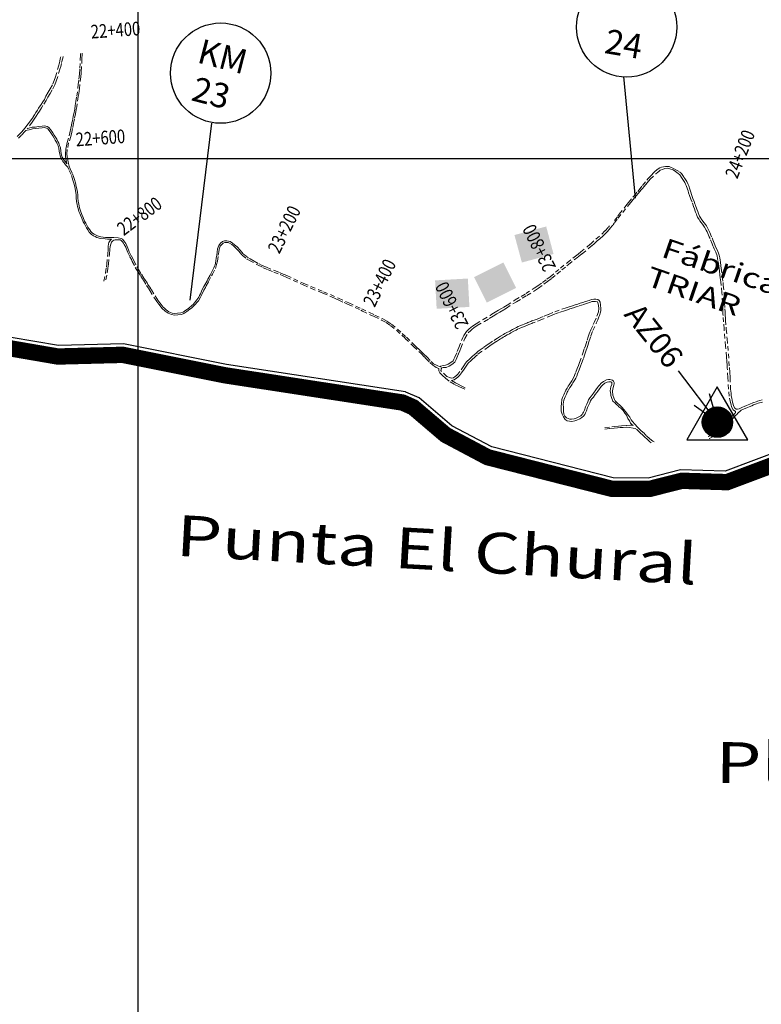
# Model space of a CAD drawing. Units: metres. Extents: x 731516 to 827031, y 8104475 to 8171459.
# Drawn here: x 769783 to 771143, y 8150949 to 8152755 of the extents above; entities that cross this region are included whole.
import ezdxf
from ezdxf.enums import TextEntityAlignment as Align

# ---------------------------------------------------------------- set-up
doc = ezdxf.new("R2010")
doc.units = ezdxf.units.M
doc.linetypes.add('DGN Style 2', pattern=[14.09849, 8.459094, -5.639396])
for name, color, linetype in [('1-Borde Litoral', 8, 'Continuous'), ('1-Carretera Afirmada xx', 8, 'Continuous'), ('1-Kilometraje', 7, 'Continuous'), ('1-Limite Distrital-ed', 250, 'Continuous'), ('1-Puntos de georeferenciacion', 170, 'Continuous'), ('1-Simbologia hito', 200, 'Continuous'), ('1-Texto Estacado 01', 50, 'Continuous'), ('coordenadas', 254, 'Continuous')]:
    doc.layers.add(name, color=color, linetype=linetype)
doc.layers.add('TEXTO', color=7, linetype='Continuous', lineweight=25)
doc.styles.add('comic', font='comic.TTF')
doc.styles.add('SIMPLEX', font='simplex.shx')
doc.styles.get("Standard").update_dxf_attribs({"font": 'ARIAL.TTF'})

# ---------------------------------------------------------------- blocks, each defined once
blk = doc.blocks.new('A$C6FCC66CC')
at = {"layer": '1-Simbologia hito'}
h = blk.add_hatch(dxfattribs=at)
h.set_pattern_fill('ANSI31', color=256, scale=0.7, style=0)
h.set_pattern_definition([(45, (-755977.0203, -8155418.35), (-1.5715448212, 1.5715448212), [])])
h.paths.add_polyline_path([(35.1, 39.9, 1), (103.9, 39.9, 1)])
blk.add_lwpolyline([(138.3, 0), (69.2, 119.8), (0, 0)], close=True, dxfattribs=at)
blk.add_circle((69.5, 39.9), 34.4, dxfattribs=at)

msp = doc.modelspace()

# ---------------------------------------------------------------- hatches: boundary and pattern name
for points in [[(770761.8, 8152325.3), (770748.3, 8152375.8), (770690.1, 8152360.1), (770703.7, 8152309.7)], [(770693.1, 8152263), (770669.8, 8152309.7), (770616, 8152282.8), (770639.3, 8152236.1)], [(770607.5, 8152228.2), (770604.6, 8152280.3), (770544.5, 8152276.9), (770547.4, 8152224.8)]]:
    msp.add_hatch(color=256).paths.add_polyline_path(points)

# ---------------------------------------------------------------- linework, layer by layer
at = {"layer": '1-Borde Litoral', "color": 143, "const_width": 30, "flags": 128}
msp.add_lwpolyline([(769762.5, 8152152.7), (769852.6, 8152137.2), (769971.6, 8152140.3), (770158.3, 8152102.9), (770484.6, 8152052.8), (770504.3, 8152044.1), (770563.8, 8151993.4), (770641, 8151952.4), (770868.7, 8151894.5), (770937.6, 8151894.2), (770997, 8151909.2), (771080.1, 8151906.7), (771184.3, 8151945.8)], dxfattribs=at)
at = {"layer": '1-Carretera Afirmada xx', "linetype": 'DGN Style 2', "lineweight": 0}
for points in [[(769862.2, 8152688, 51.3), (769861.6, 8152684.8, 51.2), (769859.2, 8152674.9, 50.9), (769857.8, 8152669.6, 50.6), (769856.4, 8152664.6, 50.3), (769852, 8152649.2, 49.4), (769849.7, 8152642.6, 49), (769847.2, 8152635.6, 48.6), (769842.1, 8152626.3, 47.9), (769838.3, 8152620.1, 47.4), (769834.4, 8152613.1, 46.8), (769831.5, 8152607.1, 46.4), (769825.2, 8152597.5, 45.7), (769822.5, 8152593.4, 45.5), (769818.9, 8152587.7, 45.4), (769815.8, 8152582.9, 45.4), (769812.8, 8152578.3, 45.6), (769809.1, 8152572.6, 45.9), (769805.6, 8152567.3, 46.2), (769796.6, 8152555.6, 47.1), (769799.3, 8152556.1, 46.8), (769805.6, 8152557.8, 46.1), (769811.3, 8152558.3, 45.3), (769817.1, 8152559.2, 44.3), (769823.7, 8152560.1, 42.9), (769828.2, 8152560.2, 42), (769832.9, 8152559, 41.1), (769836.1, 8152557.5, 40.4), (769839.3, 8152553.9, 39.5), (769843.7, 8152547.6, 38), (769846, 8152543.6, 37.2), (769848.2, 8152539.5, 36.4), (769850.7, 8152535.8, 35.6), (769852.6, 8152531.8, 34.9), (769854.3, 8152528.5, 34.3), (769855.8, 8152524.6, 33.6), (769857.2, 8152520.9, 32.8), (769858.3, 8152514.2, 31.6), (769859, 8152509.8, 30.5), (769859.5, 8152506.4, 29.8), (769860.7, 8152503.3, 29), (769862.5, 8152499.9, 28), (769864, 8152497.1, 27.3), (769866.4, 8152494.5, 26.4), (769869.4, 8152490.5, 25.1), (769868, 8152497.1, 25.9), (769866.5, 8152503.5, 26.8), (769866.4, 8152509.3, 27.3), (769867, 8152517.6, 27.9), (769868.2, 8152523.9, 28.4), (769869.5, 8152529.8, 29), (769873.6, 8152542, 30.3), (769874.9, 8152547.9, 31), (769876.6, 8152556.3, 31.5), (769877.7, 8152561.5, 32), (769878.5, 8152565.7, 32.3), (769879.3, 8152569.9, 32.6), (769880, 8152573.1, 32.6), (769880.9, 8152578.1, 33), (769881.9, 8152582.8, 33.3), (769883.5, 8152591.1, 34.1), (769884.6, 8152597.9, 34.8), (769885.6, 8152604.9, 35.6), (769887.2, 8152614.8, 36.2), (769889.4, 8152629.9, 37.9), (769890.1, 8152636.1, 38.5), (769891.2, 8152646, 39.4), (769891.6, 8152650.4, 39.8), (769892.1, 8152656, 40.4), (769892.9, 8152666.3, 41.6), (769893.8, 8152683.5, 43.5), (769894, 8152687.7, 44), (769894.1, 8152692.5, 44.5), (769894.2, 8152693.3, 44.5)], [(769897.2, 8152693.6, 44.5), (769897.1, 8152691.8, 44.4), (769896.8, 8152683.3, 43.5), (769895.9, 8152666.1, 41.5), (769895.5, 8152661.9, 41), (769895.2, 8152657.4, 40.4), (769894.6, 8152650.1, 39.8), (769893.1, 8152635.6, 38.4), (769892.4, 8152629.5, 37.8), (769891.6, 8152623.8, 37.3), (769890.9, 8152619.1, 36.8), (769890.1, 8152614.3, 36.3), (769888.1, 8152601, 35.1), (769887.2, 8152595.5, 34.4), (769886.5, 8152590.5, 34), (769884.9, 8152582.8, 33.3), (769882.9, 8152572.6, 32.5), (769881.5, 8152565.6, 32), (769879.6, 8152555.7, 31.4), (769878.1, 8152548.7, 30.8), (769876.5, 8152541.2, 30.2), (769872.4, 8152529, 28.9), (769869.9, 8152517.2, 27.7), (769869.4, 8152509.2, 26.9), (769869.5, 8152503.9, 26.4), (769870.9, 8152497.7, 25.7), (769872.4, 8152491.2, 25), (769873.4, 8152486.3, 24.5), (769875.5, 8152481.3, 23.8), (769879.6, 8152472.2, 22.4), (769881.3, 8152467.3, 21.5), (769883.1, 8152462, 20.8), (769884.9, 8152455.8, 20), (769886.5, 8152449.1, 19.2), (769888, 8152442.3, 18.4), (769888.6, 8152438.2, 17.9), (769889.1, 8152434.4, 17.4), (769889.5, 8152428.3, 16.8), (769890, 8152422, 16.1), (769891, 8152416.8, 15.5), (769892.5, 8152409.8, 14.5), (769894.1, 8152404.5, 13.7), (769896.8, 8152397.5, 12.6), (769899.3, 8152392.1, 11.7), (769901.8, 8152385.8, 10.7), (769904, 8152381.7, 10.2), (769907.8, 8152374.8, 9.4), (769912.6, 8152367.4, 8.7), (769916.1, 8152363.5, 8.4), (769919.4, 8152361.6, 8.3), (769925.2, 8152358.6, 8.2), (769931.5, 8152357, 8.2), (769939.8, 8152355.9, 8.2), (769947.1, 8152355.7, 8.3), (769955.5, 8152355.6, 8.4), (769963.4, 8152354.9, 8.4), (769968.6, 8152354, 8.4), (769971, 8152352.6, 8.4), (769973.8, 8152349.3, 8.4), (769977.1, 8152344.4, 8.7), (769979.8, 8152339.2, 9.2), (769982.2, 8152333.1, 9.9), (769983.7, 8152329.6, 10.3), (769987.5, 8152321.7, 11.3), (769991.9, 8152313.1, 12.4), (769997.3, 8152302, 13.9), (770000.6, 8152296.9, 14.7), (770006, 8152288.3, 15.9), (770010.6, 8152281, 17), (770012.3, 8152278.4, 17.3), (770016.2, 8152272.2, 17.9), (770017.8, 8152269.5, 18.2), (770022.6, 8152262, 19.2), (770024.2, 8152259.4, 19.5), (770031, 8152248.5, 20.5), (770034, 8152243.7, 21), (770036.1, 8152240.8, 21.4), (770037.9, 8152238.4, 21.7), (770039.9, 8152235.7, 21.9), (770042, 8152232.9, 22.1), (770043.8, 8152230.5, 22.2), (770045.6, 8152228, 22.3), (770048, 8152225.8, 22.5), (770051.1, 8152223.1, 22.9), (770056.3, 8152219.5, 23.4), (770062.1, 8152217, 23.7), (770066.9, 8152216.2, 24), (770072.1, 8152216.5, 24.3), (770078.4, 8152217.5, 24.5), (770082.3, 8152218.8, 24.6), (770087.2, 8152222, 24.4), (770090.2, 8152224.2, 24.2), (770092.9, 8152226.2, 24), (770098.4, 8152230.6, 23.2), (770100.6, 8152232.9, 22.9), (770103.4, 8152235.8, 22.4), (770107.8, 8152241.4, 21.3), (770111, 8152246.4, 20.6), (770112.6, 8152249.4, 20.1), (770114.2, 8152252.4, 19.6), (770117.6, 8152260.1, 18.6), (770120.6, 8152265.5, 17.9), (770122.4, 8152268.9, 17.4), (770126.3, 8152276.1, 16.5), (770127.9, 8152279.2, 16.1), (770131.7, 8152286.7, 15.2), (770135.6, 8152293.8, 14), (770138.8, 8152299.8, 13.1), (770139.9, 8152302.8, 12.7), (770140.9, 8152305.7, 12.3), (770141.6, 8152308.7, 11.8), (770142.6, 8152312.9, 11.1), (770143.2, 8152317.7, 10.3), (770144, 8152323.3, 9.6), (770144.7, 8152328.8, 9.2), (770145.4, 8152334.7, 9), (770147.8, 8152340.9, 8.4), (770151.1, 8152345, 7.9), (770154.6, 8152348.2, 7.5), (770158.3, 8152349.3, 7.3), (770162.5, 8152349.5, 7), (770165.9, 8152349.1, 6.8), (770168.9, 8152348, 6.7), (770173.2, 8152345.5, 6.4), (770176.8, 8152342.3, 6.1), (770181.3, 8152338.2, 5.9), (770186.8, 8152332.3, 5.6), (770192.9, 8152325.2, 5.3), (770200, 8152319.7, 5.2)], [(769777.8, 8152540.9, 47.5), (769783.3, 8152546.2, 47.6), (769786.5, 8152549.7, 47.6), (769789.1, 8152552.5, 47.6), (769792.5, 8152556.9, 47.4), (769795.6, 8152560.8, 47.2), (769798.1, 8152564.1, 46.9), (769802.4, 8152569.6, 46.3), (769807.4, 8152577.2, 45.8), (769809.5, 8152580.4, 45.6), (769812.3, 8152584.8, 45.4), (769815.1, 8152589.2, 45.3), (769817.4, 8152592.7, 45.3), (769821.8, 8152599.7, 45.5), (769824.9, 8152604.3, 45.9), (769827.9, 8152608.8, 46.2), (769830.8, 8152614.9, 46.6), (769834.9, 8152622.1, 47.2), (769838.6, 8152628.3, 47.6), (769843.6, 8152637.3, 48.3), (769846, 8152643.9, 48.7), (769848.2, 8152650.4, 49.1), (769852.5, 8152665.7, 50.2), (769853.8, 8152670.2, 50.5), (769855.4, 8152675.9, 50.8), (769856.3, 8152679.9, 51), (769857.7, 8152685.7, 51.2), (769857.9, 8152687, 51.2)], [(769937.2, 8152275.5, 5.9), (769940.2, 8152291, 6.4), (769941.6, 8152300.9, 6.7), (769942.5, 8152307, 6.8), (769944.4, 8152325.2, 7.4), (769944.9, 8152334.2, 7.7), (769944.9, 8152339.1, 7.8), (769945.5, 8152344, 8), (769946.3, 8152346.6, 8.1), (769948.6, 8152350.2, 8.2), (769951.1, 8152352.7, 8.2), (769947, 8152352.7, 8.3), (769943.8, 8152352.8, 8.3), (769939.5, 8152352.9, 8.2), (769930.9, 8152354, 8.2), (769924.2, 8152355.8, 8.2), (769920.9, 8152357.4, 8.3), (769917.9, 8152358.9, 8.4), (769914.2, 8152361.2, 8.5), (769910.2, 8152365.6, 8.8), (769907.6, 8152369.5, 9), (769905.2, 8152373.3, 9.4), (769903.3, 8152376.7, 9.7), (769901.3, 8152380.6, 10.2), (769899.1, 8152384.5, 10.7), (769896.6, 8152390.9, 11.8), (769894, 8152396.3, 12.9), (769892.7, 8152399.9, 13.5), (769891.2, 8152403.5, 14.1), (769889.6, 8152409.1, 14.8), (769888.8, 8152412.5, 15.3), (769888, 8152416.2, 15.7), (769887, 8152421.6, 16.5), (769886.5, 8152428.1, 17.2), (769886.1, 8152434.1, 17.8), (769885.1, 8152441.8, 18.7), (769883.5, 8152448.5, 19.6), (769882, 8152455.1, 20.3), (769880.3, 8152461.1, 21.1), (769876.8, 8152471.1, 22.6), (769872.7, 8152480.1, 24), (769870.9, 8152484.5, 24.6), (769866.7, 8152489.2, 25.7), (769864.1, 8152492.5, 26.5), (769861.5, 8152495.3, 27.5), (769859.8, 8152498.5, 28.3), (769858, 8152502, 29.1), (769856.6, 8152505.7, 29.9), (769856, 8152509.3, 30.7), (769855.3, 8152513.7, 31.6), (769854.3, 8152520.2, 32.9), (769853, 8152523.6, 33.6), (769851.5, 8152527.3, 34.4), (769849.9, 8152530.5, 35), (769848, 8152534.3, 35.7), (769845.6, 8152537.9, 36.5), (769843.4, 8152542.1, 37.3), (769841.1, 8152546, 38.1), (769837, 8152552, 39.5), (769834.2, 8152555, 40.3), (769831.8, 8152556.2, 40.9), (769827.9, 8152557.2, 41.8), (769823.9, 8152557.1, 42.7), (769817.5, 8152556.3, 44.3), (769811.7, 8152555.3, 45.4), (769806.1, 8152554.8, 46.1), (769800, 8152553.1, 46.8), (769796.1, 8152552.5, 47.1), (769793.6, 8152551.8, 47.3), (769792.2, 8152550, 47.4), (769786.1, 8152543.4, 47.6), (769780.4, 8152537.9, 47.6)], [(770873.8, 8152386.9, 42.7), (770879.7, 8152394.5, 43.6), (770882.4, 8152398.6, 44), (770894.4, 8152413.4, 45.7), (770899.3, 8152419.8, 46.5), (770907.1, 8152429.4, 47.5), (770909.4, 8152432.1, 47.8), (770916.2, 8152440.2, 48.5), (770918.6, 8152443.2, 48.8), (770925, 8152451, 49.5), (770933.1, 8152460.9, 50.2), (770935.6, 8152463.7, 50.4), (770940.7, 8152469.6, 51), (770945.5, 8152474.8, 51.5), (770948.2, 8152477.1, 51.7), (770953.6, 8152481.5, 52.1), (770956.8, 8152483.6, 52.3), (770959.5, 8152484.6, 52.4), (770963.7, 8152485.5, 52.6), (770967.3, 8152485.9, 52.7), (770970.9, 8152486, 52.9), (770973.9, 8152485.7, 52.9), (770976.5, 8152484.9, 52.9), (770981.8, 8152482.4, 52.8), (770986.3, 8152480, 52.8), (770989.8, 8152477.7, 52.7), (770991.9, 8152476.5, 52.7)], [(770873.8, 8152382.4, 42.4), (770880.1, 8152391.1, 43.4), (770888.6, 8152401.6, 44.6), (770897.5, 8152412.6, 45.9), (770903.2, 8152419.4, 46.6), (770907.9, 8152425.2, 47.2), (770912.8, 8152431.3, 47.8), (770917.5, 8152437, 48.4), (770922.2, 8152442.8, 49), (770924.9, 8152445.8, 49.2), (770928, 8152449.4, 49.5), (770933.7, 8152455.9, 50), (770938.8, 8152462.5, 50.5), (770949.2, 8152472.7, 51.4), (770952.2, 8152475, 51.6), (770954.8, 8152477, 51.8), (770957.6, 8152479, 52), (770961.8, 8152480.6, 52.1), (770966, 8152481.9, 52.3), (770970.2, 8152482.6, 52.5), (770975.3, 8152481.8, 52.6), (770980.9, 8152479.5, 52.6), (770985.3, 8152477, 52.5), (770987.7, 8152475.1, 52.4), (770990.3, 8152473, 52.3)], [(771000, 8152460.3, 51.3), (770997.6, 8152463.9, 51.6), (770993.4, 8152470.5, 52.1), (770990.3, 8152473, 52.3)], [(771000, 8152460.3, 51.3), (770997.6, 8152463.9, 51.6), (770993.4, 8152470.5, 52.1), (770990.3, 8152473, 52.3)], [(770993.5, 8152475.6, 52.7), (770996.4, 8152473.2, 52.5), (770997.8, 8152471.1, 52.3), (771000, 8152467.6, 51.9)], [(770993.5, 8152475.6, 52.7), (770996.4, 8152473.2, 52.5), (770997.8, 8152471.1, 52.3), (771000, 8152467.6, 51.9)], [(771000, 8152467.6, 51.9), (771001, 8152466.1, 51.8), (771002.5, 8152463.8, 51.6), (771006, 8152458.4, 51.2), (771008.6, 8152452.8, 50.8), (771009.7, 8152450.6, 50.6), (771011.8, 8152444.2, 49.9), (771013.4, 8152439, 49.4), (771015, 8152434.2, 48.8), (771017.4, 8152427.1, 48.1), (771019.5, 8152421.8, 47.4), (771021.1, 8152417.6, 46.9), (771022.1, 8152414.8, 46.6), (771023, 8152412.4, 46.4), (771026.2, 8152403.8, 45.5), (771027.2, 8152401.1, 45.3), (771029.7, 8152394.8, 44.7), (771031, 8152392.7, 44.5), (771033.6, 8152388.3, 44.2), (771038, 8152382.5, 43.7), (771040.2, 8152379.5, 43.4), (771042.2, 8152376.8, 43.2), (771043.5, 8152374.3, 42.9), (771045.4, 8152370.9, 42.6), (771048.5, 8152364.8, 42), (771052.5, 8152355, 40.8), (771053.9, 8152351.5, 40.3), (771056.4, 8152345.3, 39.7), (771060, 8152336.7, 38.7), (771063.2, 8152330.1, 38), (771064.3, 8152326.6, 37.6), (771065.5, 8152323.1, 37.2), (771066.5, 8152318.5, 36.8), (771067.4, 8152314.3, 36.4), (771067.9, 8152310.1, 36), (771068.8, 8152303.7, 35.5), (771069.4, 8152299.3, 35.1), (771070.8, 8152287.9, 34), (771071.3, 8152284, 33.7), (771072.6, 8152273.2, 32.7), (771073.2, 8152267.9, 32.4), (771074.5, 8152255.2, 31.5), (771075.1, 8152242.9, 30.6), (771075.5, 8152235.8, 30.2), (771076.1, 8152224.8, 29.2), (771076.3, 8152219.1, 28.8), (771076.7, 8152212.5, 28.3), (771077, 8152208.1, 27.9), (771077.4, 8152203.6, 27.5), (771078.4, 8152191.3, 26.4), (771078.7, 8152187.3, 26.1), (771080.2, 8152169.7, 24.8), (771081.3, 8152156.4, 23.8), (771083.5, 8152128.3, 21.7), (771084.3, 8152117, 20.8), (771085, 8152107.7, 20.2), (771085.6, 8152098.9, 19.6), (771086.5, 8152077.5, 18.2), (771087.3, 8152070.1, 17.7), (771087.8, 8152064.9, 17.4), (771088.7, 8152060.8, 17.1), (771090.1, 8152053.6, 16.4), (771091.1, 8152049.8, 16), (771091.9, 8152046.6, 15.6), (771094.4, 8152042.3, 15.1), (771096.8, 8152040.6, 14.8), (771098.9, 8152040.5, 14.5), (771102.5, 8152041.5, 14), (771108.5, 8152044.1, 13.3), (771111.7, 8152045.5, 13), (771115.5, 8152047.1, 12.7), (771119, 8152048.7, 12.5), (771121.9, 8152049.9, 12.3), (771127.1, 8152052.1, 12), (771136.1, 8152055.3, 11.5), (771144.3, 8152057.6, 11.1)], [(771045.2, 8151990.2, 18.2), (771046.1, 8151990.5, 18.1), (771050, 8151992.5, 17.8), (771052.7, 8151994.7, 17.6), (771060.7, 8152001, 17.1), (771075.7, 8152014.2, 16), (771086.7, 8152025.2, 15.1), (771088.7, 8152027.3, 14.9), (771095.3, 8152033.9, 15.1), (771095.8, 8152034.9, 15.1), (771095.8, 8152036.5, 15.1), (771091.4, 8152039.5, 15.6), (771088.2, 8152045, 16), (771087.3, 8152048.6, 16.2), (771086.2, 8152052.7, 16.5), (771083.9, 8152064.2, 17.3), (771082.5, 8152077.2, 18.2), (771081.7, 8152098.7, 19.6), (771080.3, 8152116.3, 20.8), (771080, 8152121.2, 21.1), (771079.5, 8152128, 21.7), (771078.8, 8152137, 22.4), (771077.3, 8152156.1, 23.8), (771074.9, 8152184.6, 25.9), (771074.6, 8152188.1, 26.2), (771073.6, 8152200.6, 27.4), (771072.7, 8152212.3, 28.3), (771072.5, 8152215.3, 28.5), (771072.1, 8152223.7, 29.1), (771071.5, 8152235.6, 30), (771070.5, 8152254.9, 31.5), (771069.2, 8152267.5, 32.4), (771068.4, 8152274.2, 32.9), (771068, 8152278.1, 33.2), (771067.5, 8152281.6, 33.5), (771066.8, 8152287.4, 34), (771066, 8152294.4, 34.7), (771065.4, 8152298.7, 35), (771064.9, 8152303.1, 35.4), (771063.4, 8152313.6, 36.2), (771062.6, 8152317.2, 36.5), (771061.6, 8152322, 36.9), (771059.5, 8152328.6, 37.7), (771056.4, 8152335, 38.5), (771055.2, 8152337.8, 38.9), (771054.1, 8152340.5, 39.2), (771052.7, 8152343.7, 39.6), (771048.8, 8152353.5, 40.7), (771047.5, 8152356.7, 41.1), (771046.2, 8152360, 41.5), (771044.9, 8152363.1, 41.8), (771043.4, 8152366.1, 42.1), (771041.9, 8152369, 42.4), (771038.8, 8152374.7, 43), (771034.8, 8152380.1, 43.6), (771030.3, 8152386.1, 44.3), (771028.6, 8152388.9, 44.5), (771026.1, 8152393, 45), (771024.9, 8152396, 45.2), (771024, 8152398.4, 45.4), (771022.4, 8152402.3, 45.6), (771019.3, 8152410.8, 46.4), (771015.8, 8152420.3, 47.5), (771013.6, 8152425.7, 48), (771011.2, 8152432.9, 48.8), (771009.6, 8152437.8, 49.3), (771008.5, 8152441.3, 49.7), (771005.9, 8152449.1, 50.4), (771005, 8152451.2, 50.6), (771003.8, 8152453.7, 50.8), (771002.5, 8152456.5, 51), (771001.2, 8152458.5, 51.2), (771000, 8152460.3, 51.3)], [(770946.4, 8151980.7, 22), (770943.6, 8151981.9, 22), (770938.7, 8151986, 21.8), (770931.9, 8151992.4, 21.6), (770929.9, 8151994.3, 21.5), (770927.7, 8151996.3, 21.5), (770922.7, 8152000.9, 21.1), (770920.3, 8152003.1, 21), (770915.7, 8152007.4, 20.9), (770910.6, 8152012.8, 20.8), (770906.4, 8152017.7, 21.3), (770904.2, 8152021, 21.7), (770901.6, 8152025.7, 22.4), (770898.7, 8152029.9, 23.1), (770894, 8152036.1, 24), (770890.8, 8152040.3, 24.5), (770887, 8152044.4, 25.1), (770883.2, 8152047.7, 25.6), (770879.2, 8152051.7, 26.2), (770876.6, 8152054, 26.6), (770874.7, 8152056.1, 26.9), (770873.5, 8152058.6, 27.2), (770872.5, 8152061.4, 27.6), (770870.8, 8152066.4, 28.3), (770870.6, 8152068.5, 28.6), (770870.1, 8152071.4, 29), (770869.9, 8152074.2, 29.2), (770870.3, 8152077.1, 29.5), (770870.9, 8152080.4, 29.8), (770872.5, 8152084.7, 30.5), (770873, 8152087.3, 30.9), (770872.9, 8152089.8, 31.3), (770872, 8152091.9, 31.6), (770869.9, 8152093.9, 31.8), (770867.5, 8152094.7, 32), (770865.1, 8152094.8, 32.3), (770862.6, 8152094.9, 32.6), (770859.1, 8152094.2, 33.1), (770853.6, 8152091.6, 33.8), (770849.4, 8152088.5, 34.4), (770846, 8152084.8, 34.8), (770844.5, 8152082.9, 35.2), (770842.6, 8152080.3, 35.5), (770839.6, 8152075.8, 36.2), (770835, 8152069.8, 37.1), (770831.7, 8152065.2, 37.6), (770828.5, 8152061.5, 38), (770827.3, 8152059.7, 38.3), (770826, 8152057.5, 38.6), (770824.5, 8152054, 39.1), (770822.7, 8152050, 39.8), (770820.5, 8152044.8, 40.6), (770818.4, 8152038.8, 41.7), (770816.8, 8152035.3, 42.3), (770815.8, 8152033.1, 42.7), (770814, 8152030.6, 43.2), (770811.6, 8152028.6, 43.7), (770808.1, 8152026.6, 44.4), (770803.3, 8152024.4, 45.2), (770799.7, 8152023, 45.8), (770795, 8152022.3, 46.7), (770791.4, 8152022.5, 47.5), (770788.4, 8152023.2, 48.2), (770785.4, 8152024.8, 48.8), (770782.6, 8152028, 49.5), (770780.5, 8152031.5, 50), (770780, 8152037.2, 50.5), (770779.9, 8152043.4, 50.8), (770779.7, 8152049.9, 50.9), (770780.7, 8152057.4, 51.5), (770783, 8152063.1, 51.8), (770785.3, 8152068.1, 52.1), (770786.1, 8152069.9, 52.3), (770786.9, 8152071.8, 52.5), (770787.8, 8152073.8, 52.7), (770789.5, 8152076.3, 53), (770791.9, 8152080.1, 53.5), (770793.9, 8152083.3, 53.8), (770796, 8152086.5, 54), (770797.3, 8152088.7, 54.2), (770800.8, 8152094.2, 54.4), (770802.7, 8152097.3, 54.5), (770804.3, 8152101.4, 54.6), (770805.8, 8152105.3, 54.6), (770808.6, 8152112.6, 54.7), (770811.3, 8152119.4, 54.8), (770813.3, 8152124.7, 54.9), (770816.5, 8152133.5, 54.7), (770819.4, 8152141.8, 54.6), (770820.5, 8152145.3, 54.5), (770821.6, 8152148.8, 54.5), (770822.7, 8152152.2, 54.6), (770823.8, 8152155.6, 54.7), (770825, 8152159.1, 54.9), (770826.1, 8152162.6, 55.1), (770827.1, 8152166, 55.3), (770830.4, 8152175.4, 55.9), (770833.6, 8152184.7, 56.6), (770840.1, 8152198.2, 57.6), (770842.9, 8152204.6, 58.1), (770845.1, 8152209.8, 58.4), (770846.1, 8152212.6, 58.6), (770848, 8152218.7, 58.8), (770848.3, 8152221.5, 58.8), (770848.6, 8152224.5, 58.9), (770847.9, 8152231.9, 58.9), (770847.1, 8152237.2, 58.8), (770845.5, 8152240.3, 58.6), (770843.1, 8152241.6, 58.4), (770839.4, 8152242.3, 58.1), (770835.9, 8152242.4, 57.8), (770831.4, 8152241.8, 57.3), (770826.9, 8152240.3, 56.8), (770820.4, 8152238, 56), (770815.5, 8152236.4, 55.3), (770810.7, 8152234.9, 54.6), (770806.2, 8152233.5, 54), (770801.3, 8152231.9, 53.4), (770796.8, 8152230.4, 52.7), (770790.4, 8152228.4, 51.7), (770785.2, 8152226.6, 50.9), (770760.2, 8152217.9, 46.5), (770752.2, 8152214.5, 45), (770742.9, 8152210.4, 43.3), (770738.6, 8152208.6, 42.6), (770731.7, 8152206, 41.4), (770728, 8152204.6, 40.7), (770722.2, 8152202.4, 39.7), (770720.3, 8152201.7, 39.4), (770718.4, 8152201, 39.1), (770714.8, 8152199.6, 38.7), (770712.5, 8152198.7, 38.4), (770710.3, 8152197.7, 38), (770707.7, 8152196.7, 37.6), (770705.1, 8152195.6, 37.2), (770700, 8152193.5, 36.2), (770696.9, 8152192, 35.6), (770694, 8152190.7, 35.1), (770686.8, 8152187, 33.9), (770681.5, 8152183.9, 32.9), (770675.1, 8152180.8, 31.8), (770672.5, 8152179.3, 31.3), (770669.8, 8152177.7, 30.9), (770664.6, 8152174.5, 30), (770659.1, 8152171, 29.1), (770650.1, 8152165.1, 27.8), (770647.4, 8152163.3, 27.4), (770644.8, 8152161.6, 27), (770640.2, 8152158.5, 26.2), (770632.7, 8152153.3, 24.9), (770627.5, 8152149.7, 23.9), (770623, 8152146.2, 23.1), (770619.6, 8152143.5, 22.3), (770615.9, 8152140.2, 21.5), (770613.3, 8152137.9, 20.8), (770608.3, 8152132.9, 19.4), (770602.4, 8152127.5, 17.7), (770600.6, 8152124.9, 17.2), (770597.1, 8152119.9, 15.9), (770590, 8152109.5, 13.3), (770586.3, 8152105, 12.1), (770583.8, 8152102.6, 11.3), (770581.5, 8152100.7, 10.6), (770578, 8152098.3, 9.8), (770574.7, 8152097.4, 9.2), (770572.7, 8152097.8, 9.1), (770566, 8152100.8, 8.5), (770556.1, 8152109.8, 7.6), (770555.3, 8152111.8, 7.5), (770555.4, 8152113.3, 7.4), (770555.7, 8152114.6, 7.4), (770557.2, 8152116.4, 7.4), (770559.3, 8152117.2, 7.6), (770564.7, 8152117.1, 8), (770570.2, 8152119.8, 8.4), (770575.4, 8152122.8, 9), (770580.6, 8152126.9, 9.6), (770583.1, 8152131.7, 10), (770584.6, 8152134.6, 10.4), (770587.7, 8152142.3, 11.3), (770589.8, 8152147.5, 11.8), (770591.8, 8152152.5, 12.2), (770597.1, 8152165.9, 13.4), (770598.8, 8152170.3, 13.8), (770605.1, 8152180.4, 14.6), (770610, 8152185.1, 15.1), (770612.4, 8152187.2, 15.3), (770615.5, 8152189.8, 15.6), (770621.7, 8152193.9, 16.3), (770634.9, 8152201.7, 17.6), (770643.6, 8152206.8, 18.5), (770651, 8152211.3, 19.3), (770657.7, 8152215.5, 20), (770663, 8152218.8, 20.6), (770670.5, 8152223.1, 21.4), (770672.7, 8152224.4, 21.7), (770675.3, 8152226.1, 21.9), (770693.8, 8152237.7, 23.7), (770704.2, 8152244, 24.7), (770712.8, 8152249.2, 25.6), (770728.5, 8152259, 27.1), (770734, 8152262.9, 27.7), (770744, 8152269.8, 28.7), (770750.5, 8152274.8, 29.3), (770758.1, 8152280.6, 30.1), (770767.7, 8152288.6, 31.2), (770776.9, 8152296.1, 32.3), (770786, 8152303.5, 33.3), (770789.4, 8152306.2, 33.6), (770799.5, 8152314.5, 34.7), (770806.9, 8152320.3, 35.4), (770814.2, 8152325.9, 36.1), (770832, 8152340.5, 37.7), (770836.2, 8152344.2, 38.1), (770842.1, 8152349.4, 38.7), (770846.7, 8152353.3, 39.2), (770852.9, 8152358.6, 39.8), (770859.2, 8152365, 40.5), (770865.3, 8152372, 41.2), (770871, 8152378.9, 42), (770873.2, 8152381.6, 42.3)], [(770200, 8152319.7, 5.2), (770201, 8152318.9, 5.2), (770205.4, 8152316.3, 5.2), (770212.9, 8152312.1, 5.3), (770221.6, 8152307.3, 5.4), (770226, 8152305.1, 5.4), (770230.6, 8152302.8, 5.3), (770235.4, 8152300.9, 5.2), (770249.8, 8152294.9, 5), (770259.1, 8152291.1, 4.9), (770263, 8152289.5, 4.8), (770267.5, 8152287.8, 4.8), (770272.6, 8152285.7, 4.8), (770303.8, 8152271.3, 4.8), (770339.7, 8152256.2, 4.7), (770352.5, 8152250.8, 4.7), (770367.5, 8152244.1, 4.7), (770386.4, 8152235.6, 4.7), (770410, 8152224.6, 4.8), (770424.5, 8152217.8, 4.8), (770434.3, 8152213.3, 4.8), (770447.7, 8152206.7, 4.9), (770456.3, 8152202, 4.9), (770464.4, 8152196.3, 4.9), (770475.5, 8152187.5, 5), (770484.1, 8152179.7, 5), (770492, 8152172.6, 5), (770504.3, 8152160.5, 5), (770506.8, 8152158, 5), (770513.2, 8152152, 5), (770517.9, 8152147.6, 5.1), (770520.9, 8152144.7, 5.2), (770524, 8152141.6, 5.3), (770529.7, 8152135.8, 5.5), (770537.2, 8152128.1, 6), (770541.8, 8152123.6, 6.3), (770548.2, 8152120.6, 6.6), (770553.8, 8152118.4, 7), (770555.2, 8152119.6, 7.1), (770559.2, 8152121, 7.4), (770563.8, 8152121.1, 7.8), (770568.3, 8152123.4, 8.1), (770573.2, 8152126.1, 8.7), (770577.4, 8152129.5, 9.3), (770579.1, 8152132.6, 9.6), (770581, 8152136.3, 10.1), (770585.1, 8152146.4, 11.5), (770586.4, 8152149.7, 11.8), (770588.1, 8152154, 12.2), (770593.1, 8152166.6, 13.5), (770595.3, 8152172.1, 14), (770597.5, 8152175.8, 14.3), (770602, 8152183, 14.8), (770607.3, 8152188.1, 15.3), (770613.1, 8152193, 15.8), (770619.6, 8152197.3, 16.5), (770632.9, 8152205.1, 17.7), (770645.3, 8152212.6, 18.9), (770648.9, 8152214.7, 19.2), (770654.7, 8152218.3, 19.8), (770660.9, 8152222.2, 20.6), (770666.3, 8152225.3, 21.2), (770670.7, 8152227.9, 21.7), (770676.5, 8152231.5, 22.3), (770691.7, 8152241.1, 23.8), (770702.3, 8152247.6, 24.8), (770710.7, 8152252.6, 25.6), (770726.3, 8152262.4, 27.1), (770732.8, 8152266.8, 27.7), (770741.7, 8152273, 28.6), (770749.5, 8152279, 29.4), (770755.6, 8152283.7, 30), (770765.2, 8152291.7, 31.2), (770774.4, 8152299.2, 32.2), (770786.8, 8152309.3, 33.7), (770797, 8152317.7, 34.8), (770801.9, 8152321.4, 35.2), (770806.7, 8152325.2, 35.7), (770811.7, 8152329, 36.1), (770829.4, 8152343.6, 37.7), (770839.5, 8152352.5, 38.7), (770850.2, 8152361.6, 39.8), (770856.2, 8152367.7, 40.4), (770862.3, 8152374.6, 41.1), (770864.3, 8152377, 41.4)], [(769940.7, 8152277.9, 6), (769943.1, 8152290.5, 6.4), (769944.4, 8152299.2, 6.6), (769945.5, 8152306.6, 6.8), (769947.3, 8152324.9, 7.3), (769947.9, 8152334, 7.6), (769948.6, 8152339, 7.7), (769949.7, 8152343.4, 7.8), (769951.2, 8152347.3, 7.9), (769953.6, 8152349.4, 8), (769955.5, 8152350.4, 8.1), (769957.8, 8152351.1, 8.1), (769961.5, 8152351.5, 8.2), (769966.9, 8152351.1, 8.3), (769968.8, 8152350.3, 8.3), (769971.4, 8152347.5, 8.3), (769973, 8152345.2, 8.4), (769974.5, 8152342.9, 8.6), (769977.1, 8152337.9, 9.1), (769978.5, 8152334.3, 9.5), (769980.9, 8152328.3, 10.2), (769984.8, 8152320.4, 11.2), (769987.5, 8152315.1, 11.9), (769989.2, 8152311.7, 12.3), (769994.7, 8152300.5, 13.9), (769999.4, 8152293.2, 14.9), (770004.9, 8152284.5, 16.2), (770007.9, 8152279.7, 16.8), (770009.5, 8152277.1, 17.1), (770015.5, 8152267.7, 18.2), (770020.1, 8152260.4, 19.1), (770021.4, 8152258.2, 19.3), (770031.5, 8152242, 21), (770034.3, 8152238.3, 21.3), (770038.1, 8152233.1, 21.9), (770040, 8152230.5, 22.1), (770043.4, 8152226, 22.4), (770049.2, 8152220.7, 22.8), (770054.8, 8152216.9, 23.2), (770061.3, 8152214.1, 23.6), (770066.8, 8152213.2, 23.9), (770072.4, 8152213.5, 24.3), (770079.2, 8152214.6, 24.6), (770083.6, 8152216.1, 24.7), (770088.9, 8152219.6, 24.6), (770094.7, 8152223.8, 24.1), (770097.7, 8152226.2, 23.8), (770100.4, 8152228.4, 23.4), (770105.7, 8152233.9, 22.4), (770107.8, 8152236.5, 21.8), (770110.3, 8152239.6, 21.3), (770113.6, 8152244.9, 20.5), (770116.9, 8152251.1, 19.6), (770120.3, 8152258.7, 18.5), (770123.2, 8152264.1, 17.8), (770124.8, 8152267.1, 17.4), (770129, 8152274.7, 16.4), (770134.4, 8152285.3, 15.2), (770136, 8152288.2, 14.7), (770141.6, 8152298.6, 13.1), (770143.8, 8152306.2, 12.5), (770145.6, 8152312.3, 11.1), (770146.9, 8152322.9, 9.4), (770147.4, 8152326.1, 9), (770147.7, 8152328.8, 8.7), (770148.4, 8152333.9, 8.3), (770150.5, 8152339.4, 7.8), (770153.3, 8152343, 7.5), (770156.1, 8152345.5, 7.3), (770158.8, 8152346.3, 7.1), (770162.4, 8152346.5, 6.9), (770165.2, 8152346.2, 6.7), (770167.6, 8152345.3, 6.6), (770171.5, 8152343, 6.3), (770174.8, 8152340.1, 6.1), (770179.2, 8152336.1, 5.9), (770184.6, 8152330.3, 5.6), (770190.8, 8152323, 5.4), (770199.3, 8152316.4, 5.3), (770200, 8152316, 5.3)], [(770200, 8152316, 5.3), (770203.9, 8152313.7, 5.3), (770220.2, 8152304.7, 5.5), (770229.4, 8152300.1, 5.4), (770238.2, 8152296.4, 5.2), (770248.7, 8152292.1, 5.1), (770260.1, 8152287.5, 4.9), (770266.1, 8152285.1, 4.8), (770271.4, 8152282.9, 4.8), (770302.6, 8152268.5, 4.8), (770316.9, 8152262.5, 4.8), (770331.7, 8152256.3, 4.7), (770338.5, 8152253.4, 4.7), (770351.3, 8152248, 4.8), (770355.7, 8152246.1, 4.8), (770359.8, 8152244.2, 4.7), (770363.5, 8152242.5, 4.7), (770367.8, 8152240.6, 4.6), (770377.6, 8152236.3, 4.7), (770385.2, 8152232.9, 4.7), (770408.1, 8152222.2, 4.9), (770411.5, 8152220.6, 4.9), (770425.7, 8152213.9, 4.8), (770433, 8152210.6, 4.8), (770446.3, 8152204, 4.8), (770454.8, 8152199.4, 4.9), (770462.6, 8152193.9, 4.9), (770473.5, 8152185.3, 4.9), (770483.3, 8152176.4, 5), (770489.9, 8152170.4, 5), (770501.6, 8152158.9, 5), (770504.7, 8152155.8, 5), (770515, 8152146.2, 5.2), (770518.8, 8152142.6, 5.2), (770524.9, 8152136.5, 5.4), (770527.6, 8152133.7, 5.6), (770535.1, 8152126, 6.1), (770540.1, 8152121.1, 6.5), (770543.8, 8152118.7, 6.7), (770546.6, 8152117.3, 6.9), (770551.6, 8152115.3, 7.1), (770551.3, 8152114.4, 7.2), (770551.1, 8152110.8, 7.3), (770553.2, 8152107, 7.6), (770558.4, 8152102.3, 8), (770563.8, 8152097.4, 8.6), (770572.2, 8152091, 9.4), (770580.3, 8152086, 10), (770587.9, 8152082.4, 10.6), (770594.9, 8152078.9, 11.3), (770599.2, 8152077.1, 11.5)], [(770855.9, 8152007.2, 19.3), (770868.8, 8152008.2, 19.3), (770873.8, 8152008.6, 19.4), (770881.1, 8152009.2, 19.3), (770886.5, 8152009.8, 19.5), (770895.6, 8152010.7, 19.6), (770903, 8152011.3, 20.2), (770906.2, 8152011.2, 20.5), (770907.9, 8152010.6, 20.5), (770905.5, 8152012.7, 20.7), (770903.2, 8152015.2, 21), (770900.8, 8152018.9, 21.2), (770898.1, 8152023.6, 21.7), (770896.8, 8152026.7, 22.2), (770895.4, 8152029.3, 22.5), (770892.4, 8152033.5, 23.2), (770889.2, 8152037.9, 24.3), (770884.9, 8152042.2, 25.3), (770881.8, 8152044.9, 25.8), (770879.4, 8152047.1, 26.3), (770878.1, 8152048.4, 26.4), (770876.5, 8152049.7, 26.5), (770875.2, 8152051, 26.7), (770874, 8152052.6, 27.3), (770872, 8152054.2, 27.9), (770870.6, 8152055.4, 27.5), (770869.8, 8152057, 28), (770868.7, 8152060, 28.6), (770868, 8152062.3, 28.3), (770866.9, 8152065.5, 28.3), (770866.6, 8152067.9, 28.6), (770866.1, 8152071, 29), (770865.9, 8152074.2, 29.3), (770866.3, 8152077.7, 29.7), (770867.1, 8152081.5, 30.3), (770868.6, 8152085.8, 30.8), (770869, 8152087.6, 31), (770868.9, 8152089, 31.2), (770868.7, 8152089.6, 31.3), (770867.8, 8152090.4, 31.6), (770866.8, 8152090.8, 31.9), (770865, 8152090.8, 32.3), (770863, 8152090.9, 32.7), (770860.3, 8152090.4, 33), (770855.6, 8152088.2, 33.5), (770852, 8152085.5, 33.9), (770849.1, 8152082.3, 34.5), (770847.7, 8152080.5, 34.8), (770845.9, 8152078, 35.2), (770842.8, 8152073.5, 35.7), (770841.2, 8152071.4, 35.9), (770838.2, 8152067.4, 36.3), (770834.8, 8152062.7, 36.7), (770833.2, 8152060.9, 37), (770831.7, 8152059.1, 37.4), (770829.5, 8152055.7, 38.1), (770828.1, 8152052.4, 38.6), (770826.4, 8152048.4, 39.3), (770824.2, 8152043.4, 40.1), (770822.1, 8152037.4, 40.9), (770820.5, 8152033.6, 41.7), (770819.2, 8152031.1, 41.8), (770817, 8152027.9, 42.2), (770813.9, 8152025.4, 42.8), (770810, 8152023, 43.5), (770804.8, 8152020.7, 44.5), (770800.7, 8152019.2, 45.4), (770795.2, 8152018.2, 46.8), (770790.8, 8152018.5, 47.7), (770786.9, 8152019.4, 48.4), (770782.9, 8152021.6, 49.3), (770780, 8152026.4, 50.4), (770777.3, 8152031.6, 51.2), (770776, 8152037, 50.9), (770775.9, 8152045.3, 51.2), (770776.3, 8152051.1, 51.3), (770776.8, 8152058.4, 51.2), (770778.3, 8152062.1, 51.4), (770779.4, 8152064.7, 51.6), (770780.4, 8152067, 51.8), (770781.6, 8152069.7, 52.1), (770782.9, 8152072.4, 52.4), (770784.3, 8152075.7, 52.8), (770786.7, 8152079.4, 53.3), (770788.7, 8152082.6, 53.6), (770790.4, 8152085.2, 53.9), (770792.6, 8152088.7, 54.2), (770795.2, 8152092.8, 54.6), (770799.1, 8152099.1, 54.9), (770802.8, 8152108.6, 55.1), (770805.3, 8152115, 55), (770807.5, 8152120.6, 55.1), (770809.6, 8152126.1, 55.1), (770814.4, 8152139.7, 55), (770815.6, 8152143.1, 54.9), (770818.6, 8152152.5, 54.9), (770820.1, 8152157.1, 55), (770823.3, 8152167.2, 55.4), (770825.5, 8152173.5, 55.8), (770827.3, 8152178.7, 56.1), (770829.9, 8152186.2, 56.6), (770834.6, 8152195.9, 57.2), (770836.5, 8152199.8, 57.5), (770841.4, 8152211.2, 58.1), (770844.1, 8152219.6, 58.4), (770844.6, 8152224.5, 58.5), (770844, 8152231.4, 58.5), (770843.3, 8152236, 58.4), (770842.5, 8152237.4, 58.3), (770841.8, 8152237.8, 58.2), (770839, 8152238.3, 57.9), (770836.1, 8152238.4, 57.6), (770832.3, 8152237.9, 57.2), (770828.5, 8152236.6, 56.7), (770821.6, 8152234.2, 56), (770817.1, 8152232.7, 55.5), (770807.5, 8152229.7, 54.2), (770803.3, 8152228.3, 53.6), (770798.1, 8152226.7, 52.9), (770791.6, 8152224.6, 51.9), (770787.4, 8152223.1, 51.3), (770781.9, 8152221.2, 50.4), (770772.9, 8152218.1, 48.9), (770768.2, 8152216.5, 47.9), (770761.6, 8152214.2, 46.5), (770757.8, 8152212.5, 45.8), (770740.1, 8152204.9, 42.9), (770728, 8152200.3, 40.9), (770726.1, 8152199.6, 40.6), (770724, 8152198.8, 40.2), (770721.8, 8152198, 39.7), (770719.9, 8152197.3, 39.3), (770718.1, 8152196.6, 39.1), (770716.3, 8152195.9, 38.8), (770713.9, 8152194.9, 38.6), (770711.9, 8152194.1, 38.3), (770709.5, 8152193.1, 38), (770701.6, 8152189.8, 36.5), (770698.7, 8152188.5, 35.9), (770695.8, 8152187.1, 35.3), (770693.2, 8152185.8, 34.8), (770688.7, 8152183.5, 34.1), (770683.3, 8152180.4, 33.1), (770680.8, 8152179.1, 32.7), (770677, 8152177.3, 32), (770671.8, 8152174.2, 31.1), (770669.3, 8152172.7, 30.6), (770666.7, 8152171.1, 30.1), (770664.3, 8152169.6, 29.8), (770656.6, 8152164.6, 28.4), (770652.3, 8152161.7, 27.8), (770647.3, 8152158.4, 27), (770645, 8152156.9, 26.7), (770642.5, 8152155.2, 26.2), (770629.9, 8152146.5, 23.8), (770622.2, 8152140.5, 22.3), (770619.6, 8152138.2, 21.8), (770616, 8152135, 20.9), (770614, 8152133, 20.4), (770611, 8152130, 19.5), (770605.4, 8152124.8, 17.9), (770600.4, 8152117.6, 16), (770597.9, 8152114.1, 15.1), (770593.2, 8152107.1, 13.4), (770589.2, 8152102.3, 12.1), (770586.4, 8152099.6, 11.4), (770583.9, 8152097.5, 10.8), (770579.8, 8152094.6, 10), (770574.8, 8152093.2, 9.5), (770582.2, 8152089.1, 10.2), (770587.1, 8152086.2, 10.6), (770592.2, 8152083.2, 11), (770599.9, 8152079.4, 11.6)], [(771145.2, 8152053.7, 11.1), (771137.3, 8152051.5, 11.6), (771133.8, 8152050.3, 11.8), (771128.6, 8152048.4, 12), (771125.2, 8152046.9, 12.2), (771120.6, 8152045, 12.6), (771117.6, 8152043.7, 12.8), (771110.1, 8152040.4, 13.5), (771106, 8152038.7, 14), (771103.6, 8152036.6, 14.4), (771101.3, 8152034.6, 14.8), (771099.9, 8152033.1, 15), (771098.1, 8152031.1, 15), (771095.8, 8152028.7, 14.9), (771093.6, 8152026.6, 14.7), (771089.5, 8152022.4, 14.9), (771078.5, 8152011.2, 16), (771075.6, 8152008.8, 16.2), (771073.2, 8152006.7, 16.4), (771063.2, 8151997.9, 17.1), (771056.3, 8151992.4, 17.6), (771054.2, 8151990.8, 17.8), (771052.2, 8151989.2, 18.1), (771047.7, 8151986.9, 19), (771047.5, 8151986.8, 19)], [(770940.8, 8151979, 22.4), (770937.8, 8151981.5, 22), (770936, 8151983, 21.8), (770933.6, 8151985.3, 21.7), (770929.2, 8151989.5, 21.5), (770924.2, 8151994.1, 21.3), (770922, 8151996.1, 21.1), (770919.9, 8151998, 21), (770912.9, 8152004.6, 20.5), (770911.6, 8152005, 20.4), (770908, 8152006, 20.2), (770901, 8152007.2, 19.8), (770895.2, 8152007.5, 19.6), (770889.4, 8152007.2, 19.4), (770884, 8152006.8, 19.3), (770879.3, 8152006.4, 19.2), (770873.2, 8152005.8, 19.2), (770864.3, 8152005, 19.3), (770855.5, 8152004, 19.4)]]:
    msp.add_polyline3d(points, dxfattribs=at)
at = {"layer": '1-Kilometraje'}
for p, q in [((770890.3, 8152650.9), (770911.3, 8152427.9)), ((770134.6, 8152565.4), (770094.7, 8152240.4))]:
    msp.add_line(p, q, dxfattribs=at)
for centre in [(770895.8, 8152741.8), (770151.3, 8152657.2)]:
    msp.add_circle(centre, 92, dxfattribs=at)
at = {"layer": '1-Limite Distrital-ed', "ltscale": 10}
msp.add_lwpolyline([(771180.3, 8151965.7), (771076.8, 8151926.8), (770994.9, 8151929.3), (770935.1, 8151914.2), (770871.3, 8151914.5), (770648.3, 8151971.2), (770575.2, 8152010), (770515.1, 8152061.2), (770490.8, 8152072), (770490.2, 8152072.2), (770161.8, 8152122.5), (769973.3, 8152160.4), (769854.1, 8152157.2), (769767.2, 8152172.2)], dxfattribs=at)
at = {"layer": '1-Puntos de georeferenciacion'}
for points in [[(771062.4, 8152016.8), (770990.9, 8152110.8)], [(771062.4, 8152016.8), (771047.7, 8152068.5)], [(771062.4, 8152016.8), (771019.8, 8152047.4)]]:
    msp.add_lwpolyline(points, dxfattribs=at)
at = {"layer": 'coordenadas', "color": 8}
for p, q in [((770000, 8150263.1), (770000, 8157172.2)), ((774444.7, 8152500), (763503.7, 8152500))]:
    msp.add_line(p, q, dxfattribs=at)

# ---------------------------------------------------------------- block references
at = {"xscale": 0.8099999999976717, "yscale": 0.8100000000558794, "zscale": 0.81}
msp.add_blockref('A$C6FCC66CC', (771006.1, 8151984.5), dxfattribs=at)

# ---------------------------------------------------------------- texts
at = {"layer": '1-Kilometraje', "linetype": 'Continuous', "lineweight": 0, "style": 'comic'}
for s, rotation, p in [('24', 350.4414, (770851, 8152680.4, -2602.5)), ('KM', 345.595, (770102.6, 8152663.5, -712.5)), ('23', 345.595, (770091.7, 8152594.1, -2602.5))]:
    msp.add_text(s, height=45, rotation=rotation, dxfattribs=at).set_placement(p, align=Align.BOTTOM_LEFT)
at = {"layer": '1-Puntos de georeferenciacion', "color": 170, "oblique": 0}
msp.add_attdef('AZ06', (770889.6, 8152213.7), '', height=41, rotation=308.5865, dxfattribs=at)
at = {"layer": '1-Texto Estacado 01', "style": 'SIMPLEX', "width": 0.8}
for s, rotation, p in [('22+400', 4.0988, (769914, 8152720.5)), ('22+600', 4.0988, (769886.3, 8152522.7)), ('24+200', 68.5517, (771098.8, 8152461.9)), ('22+800', 36.5981, (769973.3, 8152357.8)), ('23+200', 63.5412, (770258.8, 8152324.2)), ('23+800', 116.6523, (770766.9, 8152301.5)), ('23+400', 63.5412, (770433.6, 8152226.3)), ('23+600', 116.6523, (770606.6, 8152196))]:
    msp.add_text(s, height=25, rotation=rotation, dxfattribs=at).set_placement(p)
at = {"layer": 'TEXTO', "style": 'SIMPLEX', "oblique": 10, "width": 1.3}
for s, height, rotation, p in [('Fábrica ', 36.4, 340.9908, (770957.2, 8152321)), ('TRIAR', 36.4, 340.9908, (770928.3, 8152268.9)), ('Punta El Chural', 75, 356.8258, (770067.7, 8151771.8)), ('Playa La Miel', 75, 359.2636, (771058.4, 8151355))]:
    msp.add_text(s, height=height, rotation=rotation, dxfattribs=at).set_placement(p)

doc.saveas('drawing.dxf')
